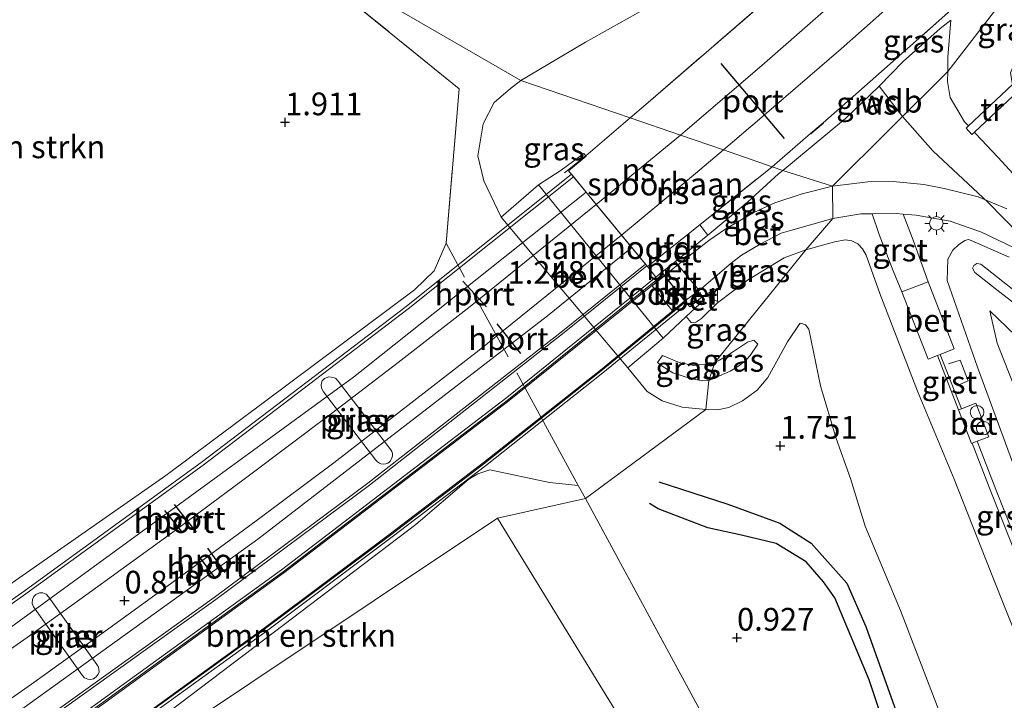
# Model space of a CAD drawing. Units: metres. Extents: x 199995 to 210008, y 499999 to 506253.
# Drawn here: x 201284 to 201392, y 500674 to 500749 of the extents above; entities that cross this region are included whole.
import ezdxf
from ezdxf.enums import TextEntityAlignment as Align

# ---------------------------------------------------------------- set-up
doc = ezdxf.new("R2010")
doc.units = ezdxf.units.M
doc.linetypes.add('IE-TERREINAFSCHEIDING', pattern=[10, 8, -2])
doc.layers.get('0').update_dxf_attribs({"lineweight": 25})
for name, color, linetype, lineweight in [('B-ME-GR-BOMENSTRUIKEN-GV-B6', 93, 'Continuous', 18), ('B-ME-GW-GRONDWERKLIJN-L-B1', 10, 'Continuous', 25), ('B-ME-GW-HOOGTEPUNT-S-B1', 10, 'Continuous', 25), ('B-ME-GW-KRUINLIJN-L-B1', 93, 'Continuous', 18), ('B-ME-GW-TEENLIJN-L-B1', 93, 'Continuous', 18), ('B-ME-IE-GRASLAND-GV-B6', 93, 'Continuous', 18), ('B-ME-IE-HULPGEOMETRIE-L-B1', 53, 'Continuous', 18), ('B-ME-IE-INRICHTINGSELEMENT-GV-B7', 253, 'Continuous', 18), ('B-ME-IE-INRICHTINGSELEMENT-S-B1', 253, 'Continuous', 18), ('B-ME-IE-MEUBILAIR_WEGMEUBILAIR-LICHTMAST-S-B1', 8, 'Continuous', 18), ('B-ME-IE-TERREINAFSCHEIDING-DOORGANG-L-B1', 8, 'IE-TERREINAFSCHEIDING-KUNSTMATIG-OPEN', 18), ('B-ME-IE-TERREINAFSCHEIDING-RASTERHEKWERK-L-B1', 8, 'IE-TERREINAFSCHEIDING', 18), ('B-ME-KW-BRUG-GV-B7', 173, 'Continuous', 18), ('B-ME-KW-LANDHOOFD-GV-B6', 173, 'Continuous', 18), ('B-ME-KW-LEUNING-L-B2', 8, 'Continuous', 18), ('B-ME-KW-PIJLER-GV-B6', 173, 'Continuous', 18), ('B-ME-OB-BEKLEDING-GV-B6', 253, 'Continuous', 18), ('B-ME-OG-BEBOUWING-GV-B6', 173, 'Continuous', 18), ('B-ME-OG-BREUK-L-B1', 10, 'Continuous', 25), ('B-ME-SB-SPOOR-GV-B6', 253, 'Continuous', 18), ('B-ME-SB-SPOOR-GV-B7', 253, 'Continuous', 18), ('B-ME-SB-SPOOR-L-B1', 253, 'Continuous', 18), ('B-ME-SB-SPOOR-L-B2', 253, 'Continuous', 18), ('B-ME-VH-VERH_SOORT-BETON-OVERIG-GV-B6', 8, 'IE-TERREINAFSCHEIDING-NATUURLIJK-HOUTWAL', 18), ('B-ME-VH-VERH_SOORT-BITUMEN-GV-B6', 8, 'IE-TERREINAFSCHEIDING-NATUURLIJK-HOUTWAL', 18), ('B-ME-VH-VERH_SOORT-BITUMEN-GV-B7', 8, 'IE-TERREINAFSCHEIDING-NATUURLIJK-HOUTWAL', 18), ('B-ME-VH-VERH_SOORT-GV-B6', 8, 'Continuous', 18), ('B-ME-VW-MEUBILAIR_WEGMEUBILAIR-VERKEERSBORD-S-B1', 8, 'Continuous', 18), ('B-ME-VW-PORTAAL-L-B1', 10, 'Continuous', 25), ('B-ME-VW-PORTAAL-L-B2', 10, 'Continuous', 25)]:
    doc.layers.add(name, color=color, linetype=linetype, lineweight=lineweight)
doc.styles.add('NLCS-ISO', font='NLCS-ISO.TTF')
doc.linetypes.add('IE-TERREINAFSCHEIDING-KUNSTMATIG-OPEN', pattern='A,7,-1.5,[67,NLCS.SHX,S=0.75,R=0,X=0,Y=0],-1.5', length=10)
doc.linetypes.add('IE-TERREINAFSCHEIDING-NATUURLIJK-HOUTWAL', pattern='A,7,-1.5,[67,NLCS.SHX,S=0.75,R=45,X=0,Y=0],-1.5,7,-1.5,[70,NLCS.SHX,S=0.75,R=0,X=0,Y=0],-1.5', length=20)

# ---------------------------------------------------------------- blocks, each defined once
blk = doc.blocks.new('dtb')
blk.add_circle((0, 0), 0.75)
blk = doc.blocks.new('verkeersbord')
for p, q in [((0, 0.75), (-0.75, -0.625)), ((0.75, -0.625), (0, 0.75)), ((-0.75, -0.625), (0.75, -0.625))]:
    blk.add_line(p, q)
blk = doc.blocks.new('hoogtepunt')
for p, q in [((-0.5, 0), (0.5, 0)), ((0, 0.5), (0, -0.5))]:
    blk.add_line(p, q)
blk = doc.blocks.new('lantaarnpaal')
for p, q in [((0, 0.75), (0, 1.25)), ((-0.75, 0), (-1.25, 0)), ((-0.88, 0.88), (-0.53, 0.53)), ((0.53, 0.53), (0.88, 0.88)), ((0.75, 0), (1.25, 0)), ((-0.53, -0.53), (-0.88, -0.88)), ((0, -0.75), (0, -1.25)), ((0.53, -0.53), (0.88, -0.88))]:
    blk.add_line(p, q)
blk.add_circle((0, 0), 0.75)

msp = doc.modelspace()

# ---------------------------------------------------------------- linework, layer by layer
at = {"layer": 'B-ME-GR-BOMENSTRUIKEN-GV-B6'}
for points in [[(201312.97, 500757.5, 1.97), (201316.9, 500753.99, 1.93), (201332.33, 500741.45, 1.92), (201330.89, 500724.44, 1.49), (201329.57, 500721.4, 1.42), (201327.43, 500719.32, 1.42), (201300.02, 500698.88, 1.54), (201276.13, 500682.19, 1.5)], [(201284.59, 500660.66, 1.34), (201289.68, 500664.58, 1.74), (201300.32, 500672.81, 1.05), (201311.98, 500681.65, 1.12), (201327.57, 500693.46, 1.04), (201333.4, 500698.46, 0.92), (201334.39, 500699.07, 0.86), (201335.7, 500699.48, 0.86), (201342.29, 500698.08, 0.91), (201345.45, 500697.77, 0.91), (201346.24, 500696.32, 0.87), (201336.56, 500694.18, 1.22), (201295.8, 500666.95, 1.22), (201286.02, 500660.42, 1.34), (201284.59, 500660.66, 1.34)], [(201382.18, 500619.64, 1.1), (201356.49, 500661.63, 1.22), (201336.56, 500694.18, 1.22), (201346.24, 500696.32, 0.87), (201359.81, 500671.31, 0.91), (201379.54, 500626.14, 0.95), (201382.18, 500619.64, 1.1)], [(201295.8, 500666.95, 1.22), (201336.56, 500694.18, 1.22), (201356.49, 500661.63, 1.22)]]:
    msp.add_polyline3d(points, dxfattribs=at)
at = {"layer": 'B-ME-GW-GRONDWERKLIJN-L-B1'}
msp.add_polyline3d([(201354.33, 500698.16, 1.39), (201361.94, 500695.71, 1.63), (201367.67, 500693.61, 1.59), (201371.12, 500691.4, 1.59), (201375.03, 500687, 1.56), (201377.14, 500682.25, 1.61), (201381.04, 500671.33, 1.57), (201381.89, 500668.05, 1.57), (201381.84, 500666.61, 1.39), (201381.27, 500666.12, 1.41), (201380.83, 500665.81, 1.48), (201375.41, 500663.74, 1.12), (201369.44, 500662.02, 1.09)], dxfattribs=at)
at = {"layer": 'B-ME-GW-KRUINLIJN-L-B1'}
msp.add_line((201378.62, 500741.75, 5.87), (201381.19, 500738.42, 5.72), dxfattribs=at)
for points in [[(201386.15, 500743.37, 5.43), (201386.18, 500744.93, 5.44), (201386.51, 500749.03, 5.6)], [(201394.6, 500730.74, 5.39), (201391.66, 500733.94, 5.4), (201389.26, 500736.51, 5.41), (201389.09, 500736.69, 5.41), (201388.81, 500736.43, 5.45), (201388.17, 500737.11, 5.45), (201388.44, 500737.37, 5.43), (201388, 500737.83, 5.44), (201386.42, 500740.52, 5.44), (201386.12, 500742.27, 5.42), (201386.15, 500743.37, 5.43)], [(201381.19, 500738.42, 5.72), (201384.53, 500734.61, 5.81), (201390.61, 500728.93, 5.59), (201394.03, 500725.45, 5.35)], [(201372.43, 500737.73, 6.55), (201372.46, 500737.69, 6.55), (201371.08, 500736.5, 6.56), (201371.05, 500736.53, 6.56)], [(201396.38, 500674.48, 5.16), (201390.91, 500688.23, 4.95), (201386.85, 500698.45, 5.2), (201382.84, 500708.15, 5.01), (201378.67, 500718.91, 5.04), (201377.18, 500723.12, 5.44), (201376.77, 500723.84, 5.45), (201376.25, 500724.37, 5.45), (201375.59, 500724.72, 5.44), (201374.87, 500724.83, 5.49), (201373.73, 500724.61, 5.54), (201372.77, 500724.34, 5.56), (201370.51, 500723.73, 5.58)], [(201393.79, 500698.93, 5.17), (201389.44, 500710.8, 5.05), (201386.08, 500720.35, 5.23), (201386.16, 500722.68, 5.24), (201386.72, 500723.69, 5.24), (201387.35, 500724.28, 5.24), (201388.03, 500724.74, 5.24), (201388.44, 500724.86, 5.26), (201388.73, 500724.76, 5.31), (201392.94, 500722.92, 5.25)], [(201370.51, 500723.73, 5.58), (201368.15, 500722.83, 5.59), (201364.09, 500720.4, 5.77), (201360.79, 500717.87, 6), (201359.04, 500716.16, 6.1), (201358.47, 500715.78, 6.06), (201358.26, 500715.68, 6.06), (201357.88, 500715.72, 6.04), (201357.35, 500716.38, 6.15)], [(201393.62, 500714.28, 3.96), (201390.78, 500717, 4.04)], [(201359.85, 500709.32, 2.89), (201362.2, 500710.37, 2.92), (201363.21, 500710.99, 2.9), (201364.01, 500711.67, 2.9), (201364.39, 500712.1, 2.87), (201365.22, 500713.34, 2.72)], [(201359.85, 500709.32, 2.89), (201359.19, 500709.29, 2.9), (201357.82, 500709.56, 2.9), (201355.88, 500710.18, 2.94), (201354.69, 500710.92, 2.96), (201354.17, 500711.33, 3.01)]]:
    msp.add_polyline3d(points, dxfattribs=at)
at = {"layer": 'B-ME-GW-TEENLIJN-L-B1'}
for points in [[(201339.14, 500742.37, 1.98), (201346.26, 500746.61, 1.98), (201354.5, 500751.24, 2.31), (201354.92, 500751.82, 2.4), (201354.84, 500752.2, 2.4), (201354.65, 500752.69, 2.37), (201353.75, 500754.2, 2.32), (201345.23, 500766.69, 2.27), (201336.84, 500779.83, 2.23), (201332.78, 500786.68, 2.39)], [(201367.99, 500732.48, 5.99), (201370.77, 500734.76, 5.99), (201374.9, 500738.2, 5.92), (201378.62, 500741.75, 5.87), (201381.25, 500744.48, 5.81), (201385.31, 500748.09, 5.76), (201386.51, 500749.03, 5.6)], [(201359.52, 500706.12, 1.53), (201356.89, 500706.41, 1.5), (201354.68, 500707.1, 1.4), (201353.04, 500708.12, 1.31), (201350.93, 500710.73, 1.29), (201341.89, 500721.46, 1.27), (201336.97, 500727.31, 1.38), (201335.04, 500731.33, 1.51), (201334.4, 500734.09, 1.58), (201334.97, 500737.6, 1.74), (201336.19, 500739.97, 1.82), (201337.98, 500741.48, 1.94), (201339.14, 500742.37, 1.98)], [(201354.67, 500721.25, 6.29), (201356.15, 500722.44, 6.24), (201359.71, 500725.33, 6.12), (201364.08, 500728.99, 6.04), (201367.52, 500732.08, 5.99), (201367.99, 500732.48, 5.99)], [(201391.91, 500719.05, 3.83), (201389.15, 500721.23, 4.28), (201388.9, 500721.71, 4.25), (201389.04, 500721.99, 4.25), (201389.37, 500722.22, 4.24), (201389.8, 500722.16, 4.24), (201394.64, 500718.32, 3.66)], [(201394.47, 500717.07, 3.75), (201391.91, 500719.05, 3.83)], [(201400.04, 500683.71, 4.94), (201398.93, 500691.49, 4.65), (201396.04, 500702.24, 3.78), (201394.3, 500706.57, 3.8), (201391.59, 500713.44, 4.27), (201390.78, 500717, 4.04)], [(201359.52, 500706.12, 1.53), (201360.81, 500706.1, 1.55), (201362.03, 500706.35, 1.6), (201363.54, 500707.08, 1.58), (201365.18, 500708.25, 1.68), (201366.34, 500709.68, 1.72), (201368.5, 500713.58, 1.79), (201369.88, 500715.61, 2.17), (201369.97, 500715.66, 2.19), (201370.49, 500715.46, 2.19), (201370.86, 500714.98, 2.15), (201372.15, 500708.75, 1.96), (201373.87, 500702.94, 1.84), (201375.45, 500698.52, 1.78), (201377.07, 500693.27, 1.69), (201380.95, 500684.01, 1.77), (201385.89, 500671.2, 1.71), (201387.58, 500666.62, 1.69), (201392.34, 500655.06, 1.69), (201397.34, 500640.04, 1.57)], [(201360.49, 500711.3, 3.14), (201361.02, 500711.57, 3.14), (201361.94, 500712.11, 3.13), (201362.56, 500712.53, 3.13), (201364.1, 500713.56, 2.94), (201364.79, 500713.78, 2.86), (201365.22, 500713.34, 2.72)], [(201354.17, 500711.33, 3.01), (201354.72, 500712.09, 3.27), (201356.58, 500711.3, 3.18), (201358.19, 500710.99, 3.14), (201359.97, 500711.21, 3.17), (201360.49, 500711.3, 3.14)]]:
    msp.add_polyline3d(points, dxfattribs=at)
at = {"layer": 'B-ME-IE-GRASLAND-GV-B6'}
for points in [[(201312.97, 500757.5, 1.97), (201308.39, 500760.17, 1.8), (201299.41, 500764.68, 2.02), (201301.01, 500765.75, 1.77), (201308.51, 500770.57, 1.42), (201325.44, 500781.74, 1.85), (201327.63, 500783.18, 1.91), (201332.3, 500786.28, 2.31), (201332.78, 500786.68, 2.39), (201336.84, 500779.83, 2.23), (201345.23, 500766.69, 2.27), (201353.75, 500754.2, 2.32), (201354.65, 500752.69, 2.37), (201354.84, 500752.2, 2.4), (201354.92, 500751.82, 2.4), (201354.5, 500751.24, 2.31), (201346.26, 500746.61, 1.98), (201339.14, 500742.37, 1.98), (201312.97, 500757.5, 1.97)], [(201397.52, 500760.94, 6.23), (201397.98, 500758.66, 5.16), (201386.15, 500743.37, 5.43), (201386.18, 500744.93, 5.44), (201386.51, 500749.03, 5.6), (201385.31, 500748.09, 5.76), (201381.25, 500744.48, 5.81), (201378.62, 500741.75, 5.87), (201374.9, 500738.2, 5.92), (201370.77, 500734.76, 5.99), (201367.99, 500732.48, 5.99), (201366.82, 500732.88, 6.62), (201371.05, 500736.53, 6.56), (201371.08, 500736.5, 6.56), (201372.46, 500737.69, 6.55), (201372.43, 500737.73, 6.55), (201376.04, 500740.86, 6.68), (201385.84, 500749.55, 6.35), (201389.99, 500753.36, 6.23), (201394.99, 500757.94, 6.08), (201394.67, 500758.27, 6.1), (201397.52, 500760.94, 6.23)], [(201386.15, 500743.37, 5.43), (201397.98, 500758.66, 5.16), (201399.03, 500749.54, 1.77), (201399.48, 500749.59, 1.66), (201399.45, 500749.18, 1.62), (201398.17, 500748.08, 1.65), (201393.5, 500744.08, 1.76), (201393.27, 500743.66, 1.76), (201393.07, 500743.22, 1.72), (201393.3, 500741.94, 1.65), (201388.44, 500737.37, 5.43), (201388, 500737.83, 5.44), (201386.42, 500740.52, 5.44), (201386.12, 500742.27, 5.42), (201386.15, 500743.37, 5.43)], [(201312.97, 500757.5, 1.97), (201339.14, 500742.37, 1.98), (201337.98, 500741.48, 1.94), (201336.19, 500739.97, 1.82), (201334.97, 500737.6, 1.74), (201334.4, 500734.09, 1.58), (201335.04, 500731.33, 1.51), (201336.97, 500727.31, 1.38), (201341.89, 500721.46, 1.27), (201350.93, 500710.73, 1.29), (201353.04, 500708.12, 1.31), (201354.68, 500707.1, 1.4), (201356.89, 500706.41, 1.5), (201359.52, 500706.12, 1.53), (201346.24, 500696.32, 0.87), (201345.45, 500697.77, 0.91), (201342.29, 500698.08, 0.91), (201335.7, 500699.48, 0.86), (201334.39, 500699.07, 0.86), (201333.4, 500698.46, 0.92), (201327.57, 500693.46, 1.04), (201311.98, 500681.65, 1.12), (201300.32, 500672.81, 1.05)], [(201276.13, 500682.19, 1.5), (201300.02, 500698.88, 1.54), (201327.43, 500719.32, 1.42), (201329.57, 500721.4, 1.42), (201330.89, 500724.44, 1.49), (201332.33, 500741.45, 1.92), (201316.9, 500753.99, 1.93)], [(201367.84, 500752.66, 6.41), (201352.91, 500739.73, 6.76), (201351.16, 500738.25, 6.9), (201339.14, 500742.37, 1.98), (201346.26, 500746.61, 1.98), (201354.5, 500751.24, 2.31)], [(201367.99, 500732.48, 5.99), (201370.77, 500734.76, 5.99), (201374.9, 500738.2, 5.92), (201378.62, 500741.75, 5.87), (201381.25, 500744.48, 5.81), (201385.31, 500748.09, 5.76), (201386.51, 500749.03, 5.6), (201386.18, 500744.93, 5.44), (201386.15, 500743.37, 5.43), (201373.46, 500730.72, 5.88), (201367.99, 500732.48, 5.99)], [(201392.67, 500728.25, 5.48), (201389.52, 500729.56, 5.53), (201385.78, 500730.48, 5.57), (201383.52, 500730.91, 5.69), (201380.15, 500731.25, 5.75), (201377.35, 500731.21, 5.83), (201373.46, 500730.72, 5.88), (201386.15, 500743.37, 5.43)], [(201386.15, 500743.37, 5.43), (201386.12, 500742.27, 5.42), (201386.42, 500740.52, 5.44), (201388, 500737.83, 5.44), (201388.44, 500737.37, 5.43), (201388.17, 500737.11, 5.45), (201388.81, 500736.43, 5.45), (201389.09, 500736.69, 5.41), (201389.26, 500736.51, 5.41), (201391.66, 500733.94, 5.4), (201394.6, 500730.74, 5.39)], [(201341.09, 500730.89, 4.41), (201336.97, 500727.31, 1.38), (201335.04, 500731.33, 1.51), (201334.4, 500734.09, 1.58), (201334.97, 500737.6, 1.74), (201336.19, 500739.97, 1.82), (201337.98, 500741.48, 1.94), (201339.14, 500742.37, 1.98), (201351.16, 500738.25, 6.9), (201346.27, 500734.09, 7.29), (201346.07, 500734.34, 7.16), (201343.58, 500732.51, 6.45), (201341.09, 500730.89, 4.41)], [(201394.6, 500730.74, 5.39), (201391.66, 500733.94, 5.4), (201389.26, 500736.51, 5.41), (201389.09, 500736.69, 5.41), (201393.94, 500741.25, 1.65)], [(201358.86, 500726.48, 6.71), (201366.82, 500732.88, 6.62), (201367.99, 500732.48, 5.99), (201367.52, 500732.08, 5.99), (201364.08, 500728.99, 6.04), (201359.71, 500725.33, 6.12), (201358.86, 500726.48, 6.71)], [(201356.15, 500722.44, 6.24), (201359.71, 500725.33, 6.12), (201364.08, 500728.99, 6.04), (201367.52, 500732.08, 5.99), (201367.99, 500732.48, 5.99), (201373.46, 500730.72, 5.88), (201370.11, 500729.88, 5.92), (201367.12, 500728.89, 5.95), (201364.78, 500727.83, 6), (201361.71, 500726.02, 6.03), (201359.82, 500724.74, 6.08), (201356.44, 500722.07, 6.24), (201356.15, 500722.44, 6.24)], [(201396.38, 500674.48, 5.16), (201390.91, 500688.23, 4.95), (201386.85, 500698.45, 5.2), (201382.84, 500708.15, 5.01), (201378.67, 500718.91, 5.04), (201377.18, 500723.12, 5.44), (201376.77, 500723.84, 5.45), (201376.25, 500724.37, 5.45), (201375.59, 500724.72, 5.44), (201374.87, 500724.83, 5.49), (201373.73, 500724.61, 5.54), (201372.77, 500724.34, 5.56), (201370.51, 500723.73, 5.58), (201373.49, 500727.17, 5.86), (201376.59, 500727.68, 5.8), (201377.82, 500727.69, 5.76), (201378.62, 500725.4, 5.56), (201380.16, 500721.42, 5.1), (201381.11, 500719.08, 5.08), (201384, 500711.69, 4.96), (201385.02, 500712.09, 4.97), (201387.34, 500706.09, 4.99), (201388.76, 500702.4, 4.97), (201388.83, 500702.42, 4.97), (201390.89, 500697.11, 4.97), (201395.3, 500686.03, 4.99)], [(201383.99, 500720.2, 5.11), (201382.33, 500724.8, 5.35), (201381.24, 500727.66, 5.65), (201382.66, 500727.54, 5.63), (201386.42, 500726.87, 5.54), (201389.86, 500725.66, 5.33), (201393.48, 500723.93, 5.27)], [(201373.49, 500727.17, 5.86), (201370.51, 500723.73, 5.58), (201368.15, 500722.83, 5.59), (201364.09, 500720.4, 5.77), (201360.79, 500717.87, 6), (201359.04, 500716.16, 6.1), (201358.47, 500715.78, 6.06), (201358.26, 500715.68, 6.06), (201357.88, 500715.72, 6.04), (201357.35, 500716.38, 6.15), (201359.36, 500718.26, 6.13), (201359.11, 500718.56, 6.25), (201358.62, 500719.12, 6.19), (201358.77, 500719.23, 6.18), (201362.3, 500722.24, 6.03), (201363.44, 500723.14, 5.97), (201365.5, 500724.35, 5.94), (201367.8, 500725.56, 5.92), (201369.1, 500725.93, 5.92), (201373.49, 500727.17, 5.86)], [(201370.51, 500723.73, 5.58), (201372.77, 500724.34, 5.56), (201373.73, 500724.61, 5.54), (201374.87, 500724.83, 5.49), (201375.59, 500724.72, 5.44), (201376.25, 500724.37, 5.45), (201376.77, 500723.84, 5.45), (201377.18, 500723.12, 5.44), (201378.67, 500718.91, 5.04), (201382.84, 500708.15, 5.01), (201386.85, 500698.45, 5.2), (201390.91, 500688.23, 4.95), (201396.38, 500674.48, 5.16)], [(201393.79, 500698.93, 5.17), (201389.44, 500710.8, 5.05), (201386.08, 500720.35, 5.23), (201386.16, 500722.68, 5.24), (201386.72, 500723.69, 5.24), (201387.35, 500724.28, 5.24), (201388.03, 500724.74, 5.24), (201388.44, 500724.86, 5.26), (201388.73, 500724.76, 5.31), (201392.94, 500722.92, 5.25)], [(201392.94, 500722.92, 5.25), (201388.73, 500724.76, 5.31), (201388.44, 500724.86, 5.26), (201388.03, 500724.74, 5.24), (201387.35, 500724.28, 5.24), (201386.72, 500723.69, 5.24), (201386.16, 500722.68, 5.24), (201386.08, 500720.35, 5.23), (201389.44, 500710.8, 5.05), (201393.79, 500698.93, 5.17)], [(201350.93, 500710.73, 1.29), (201354.8, 500713.99, 4.28), (201357.35, 500716.38, 6.15), (201357.88, 500715.72, 6.04), (201358.26, 500715.68, 6.06), (201358.47, 500715.78, 6.06), (201359.04, 500716.16, 6.1), (201360.79, 500717.87, 6), (201364.09, 500720.4, 5.77), (201368.15, 500722.83, 5.59), (201370.51, 500723.73, 5.58), (201360.49, 500711.3, 3.14), (201359.97, 500711.21, 3.17), (201358.19, 500710.99, 3.14), (201356.58, 500711.3, 3.18), (201354.72, 500712.09, 3.27), (201354.17, 500711.33, 3.01), (201354.69, 500710.92, 2.96), (201355.88, 500710.18, 2.94), (201357.82, 500709.56, 2.9), (201359.19, 500709.29, 2.9), (201359.85, 500709.32, 2.89), (201359.52, 500706.12, 1.53), (201356.89, 500706.41, 1.5), (201354.68, 500707.1, 1.4), (201353.04, 500708.12, 1.31), (201350.93, 500710.73, 1.29)], [(201385.89, 500671.2, 1.71), (201380.95, 500684.01, 1.77), (201377.07, 500693.27, 1.69), (201375.45, 500698.52, 1.78), (201373.87, 500702.94, 1.84), (201372.15, 500708.75, 1.96), (201370.86, 500714.98, 2.15), (201370.49, 500715.46, 2.19), (201369.97, 500715.66, 2.19), (201369.88, 500715.61, 2.17), (201368.5, 500713.58, 1.79), (201366.34, 500709.68, 1.72), (201365.18, 500708.25, 1.68), (201363.54, 500707.08, 1.58), (201362.03, 500706.35, 1.6), (201360.81, 500706.1, 1.55), (201359.52, 500706.12, 1.53), (201359.85, 500709.32, 2.89), (201362.2, 500710.37, 2.92), (201363.21, 500710.99, 2.9), (201364.01, 500711.67, 2.9), (201364.39, 500712.1, 2.87), (201365.22, 500713.34, 2.72), (201364.79, 500713.78, 2.86), (201364.1, 500713.56, 2.94), (201362.56, 500712.53, 3.13), (201361.94, 500712.11, 3.13), (201361.02, 500711.57, 3.14), (201360.49, 500711.3, 3.14), (201370.51, 500723.73, 5.58)], [(201394.64, 500718.32, 3.66), (201389.8, 500722.16, 4.24), (201389.37, 500722.22, 4.24), (201389.04, 500721.99, 4.25), (201388.9, 500721.71, 4.25), (201389.15, 500721.23, 4.28), (201391.91, 500719.05, 3.83)], [(201391.91, 500719.05, 3.83), (201389.15, 500721.23, 4.28), (201388.9, 500721.71, 4.25), (201389.04, 500721.99, 4.25), (201389.37, 500722.22, 4.24), (201389.8, 500722.16, 4.24), (201394.64, 500718.32, 3.66)], [(201395.87, 500686.25, 4.99), (201391.46, 500697.33, 4.97), (201389.4, 500702.64, 4.97), (201390.67, 500703.13, 4.97), (201389.25, 500706.82, 4.99), (201387.69, 500706.22, 4.99), (201385.31, 500712.2, 4.95), (201386.88, 500712.81, 4.99), (201383.99, 500720.2, 5.11)], [(201391.91, 500719.05, 3.83), (201394.47, 500717.07, 3.75)], [(201394.47, 500717.07, 3.75), (201391.91, 500719.05, 3.83)], [(201393.62, 500714.28, 3.96), (201390.78, 500717, 4.04), (201391.59, 500713.44, 4.27), (201394.3, 500706.57, 3.8)], [(201394.3, 500706.57, 3.8), (201391.59, 500713.44, 4.27), (201390.78, 500717, 4.04), (201393.62, 500714.28, 3.96)], [(201359.81, 500671.31, 0.91), (201346.24, 500696.32, 0.87), (201359.52, 500706.12, 1.53), (201360.81, 500706.1, 1.55), (201362.03, 500706.35, 1.6), (201363.54, 500707.08, 1.58), (201365.18, 500708.25, 1.68), (201366.34, 500709.68, 1.72), (201368.5, 500713.58, 1.79), (201369.88, 500715.61, 2.17), (201369.97, 500715.66, 2.19), (201370.49, 500715.46, 2.19), (201370.86, 500714.98, 2.15), (201372.15, 500708.75, 1.96), (201373.87, 500702.94, 1.84), (201375.45, 500698.52, 1.78), (201377.07, 500693.27, 1.69), (201380.95, 500684.01, 1.77), (201385.89, 500671.2, 1.71)], [(201360.49, 500711.3, 3.14), (201361.02, 500711.57, 3.14), (201361.94, 500712.11, 3.13), (201362.56, 500712.53, 3.13), (201364.1, 500713.56, 2.94), (201364.79, 500713.78, 2.86), (201365.22, 500713.34, 2.72), (201364.39, 500712.1, 2.87), (201364.01, 500711.67, 2.9), (201363.21, 500710.99, 2.9), (201362.2, 500710.37, 2.92), (201359.85, 500709.32, 2.89), (201360.49, 500711.3, 3.14)], [(201354.17, 500711.33, 3.01), (201354.72, 500712.09, 3.27), (201356.58, 500711.3, 3.18), (201358.19, 500710.99, 3.14), (201359.97, 500711.21, 3.17), (201360.49, 500711.3, 3.14), (201359.85, 500709.32, 2.89), (201359.19, 500709.29, 2.9), (201357.82, 500709.56, 2.9), (201355.88, 500710.18, 2.94), (201354.69, 500710.92, 2.96), (201354.17, 500711.33, 3.01)], [(201324.77, 500700.49, 1.05), (201324.86, 500700.62, 1.05), (201324.99, 500700.98, 1.07), (201324.98, 500701.3, 1.07), (201324.92, 500701.5, 1.07), (201324.8, 500701.71, 1.07), (201319, 500709.27, 1.07), (201318.74, 500709.54, 1.07), (201318.5, 500709.67, 1.08), (201317.97, 500709.74, 1.3), (201317.5, 500709.57, 1.68), (201317.24, 500709.28, 1.3), (201317.12, 500708.88, 1.04), (201317.17, 500708.48, 1.04), (201317.4, 500708.1, 1.04), (201323.17, 500700.56, 1.03), (201323.35, 500700.36, 1.03), (201323.54, 500700.23, 1.03), (201323.71, 500700.16, 1.03), (201324, 500700.12, 1.03), (201324.25, 500700.15, 1.04), (201324.48, 500700.24, 1.04), (201324.63, 500700.34, 1.05), (201324.77, 500700.49, 1.05)], [(201290.81, 500676.88, 1.33), (201291.06, 500676.6, 1.33), (201291.41, 500676.42, 1.34), (201291.76, 500676.4, 1.33), (201292.04, 500676.48, 1.29), (201292.36, 500676.68, 1.23), (201292.57, 500676.98, 1.15), (201292.66, 500677.26, 1.09), (201292.61, 500677.74, 1.07), (201292.43, 500678.06, 1.07), (201287.13, 500685.47, 1.23), (201286.84, 500685.78, 1.24), (201286.48, 500685.93, 1.26), (201286.12, 500685.94, 1.23), (201285.7, 500685.77, 1.22), (201285.47, 500685.54, 1.22), (201285.32, 500685.22, 1.19), (201285.3, 500684.77, 1.17), (201285.45, 500684.41, 1.15), (201290.81, 500676.88, 1.33)]]:
    msp.add_polyline3d(points, dxfattribs=at)
at = {"layer": 'B-ME-IE-HULPGEOMETRIE-L-B1'}
for points in [[(201373.46, 500730.72, 5.88), (201367.99, 500732.48, 5.99), (201366.82, 500732.88, 6.62), (201361.44, 500734.73, 7.28), (201356.7, 500736.35, 7.33), (201351.16, 500738.25, 6.9), (201339.14, 500742.37, 1.98), (201312.97, 500757.5, 1.97), (201289.76, 500767.53, 1.87), (201283.7, 500772.9, 1.34), (201269.68, 500793.82, 1.29), (201266.16, 500799.09, 1.14)], [(201451.59, 500794.22, 1.67), (201448.72, 500792.33, 1.62), (201444.78, 500789.7, 1.45), (201438.58, 500785.6, 1.57), (201436.15, 500783.98, 1.53), (201431.63, 500780.98, 1.63), (201430.47, 500780.21, 1.92), (201427.68, 500778.36, 2.31), (201427.04, 500777.94, 1.64), (201423.29, 500775.45, 2.51), (201407.06, 500764.68, 4.53), (201406.95, 500764.61, 4.58), (201406.57, 500764.36, 1.55), (201402.31, 500761.54, 1.25), (201398.95, 500759.31, 1.48), (201398.4, 500758.94, 1.39), (201397.98, 500758.66, 5.16), (201386.15, 500743.37, 5.43), (201373.46, 500730.72, 5.88)], [(201373.46, 500730.72, 5.88), (201373.49, 500727.17, 5.86), (201370.51, 500723.73, 5.58), (201360.49, 500711.3, 3.14), (201359.85, 500709.32, 2.89), (201359.52, 500706.12, 1.53), (201346.24, 500696.32, 0.87), (201336.56, 500694.18, 1.22)], [(201181.21, 500593.93, 1.62), (201184.49, 500595.29, 1.59), (201226.1, 500621.21, 2.04), (201268.26, 500647.48, 1.92), (201280.73, 500657.06, 1.37), (201286.02, 500660.42, 1.34), (201295.8, 500666.95, 1.22), (201336.56, 500694.18, 1.22)], [(201517.8, 500425.81, 2.32), (201506.91, 500441.93, 2.45), (201486.54, 500472.1, 2.21), (201459.11, 500512.71, 2.53), (201431.69, 500553.32, 3.15), (201419.54, 500571.31, 2.41), (201405.37, 500595.89, 1.46), (201397.19, 500601.48, 1.14), (201395.46, 500605.27, 1.18), (201386.41, 500612.73, 1.17), (201382.18, 500619.64, 1.1), (201356.49, 500661.63, 1.22), (201336.56, 500694.18, 1.22)]]:
    msp.add_polyline3d(points, dxfattribs=at)
at = {"layer": 'B-ME-IE-INRICHTINGSELEMENT-GV-B7'}
msp.add_polyline3d([(201357.18, 500718.08, 6.45), (201355.84, 500716.99, 6.45), (201353.61, 500719.75, 6.41), (201354.96, 500720.85, 6.41), (201357.18, 500718.08, 6.45)], dxfattribs=at)
at = {"layer": 'B-ME-IE-TERREINAFSCHEIDING-DOORGANG-L-B1'}
msp.add_line((201372.43, 500737.73, 6.55), (201371.05, 500736.53, 6.56), dxfattribs=at)
at = {"layer": 'B-ME-IE-TERREINAFSCHEIDING-RASTERHEKWERK-L-B1'}
for p, q in [((201346.27, 500734.09, 7.29), (201351.16, 500738.25, 6.9)), ((201366.82, 500732.88, 6.62), (201371.05, 500736.53, 6.56)), ((201343.93, 500732.21, 7.31), (201346.27, 500734.09, 7.29))]:
    msp.add_line(p, q, dxfattribs=at)
for points in [[(201351.16, 500738.25, 6.9), (201352.91, 500739.73, 6.76), (201367.84, 500752.66, 6.41), (201365.34, 500755.57, 6.19), (201369.33, 500759.12, 6.34)], [(201372.43, 500737.73, 6.55), (201376.04, 500740.86, 6.68), (201385.84, 500749.55, 6.35), (201389.99, 500753.36, 6.23), (201394.99, 500757.94, 6.08)], [(201346.24, 500696.32, 0.87), (201345.45, 500697.77, 0.91), (201342.52, 500703.17, 1.03), (201330.89, 500724.44, 1.49), (201332.33, 500741.45, 1.92), (201316.9, 500753.99, 1.93), (201312.97, 500757.5, 1.97)], [(201353.07, 500721.88, 7.46), (201358.86, 500726.48, 6.71), (201366.82, 500732.88, 6.62)], [(201387.22, 500708.77, 5.02), (201388.39, 500709.29, 5.05), (201387.54, 500711.57, 5.05), (201386.25, 500711.18, 5.01)], [(201346.24, 500696.32, 0.87), (201359.81, 500671.31, 0.91), (201379.54, 500626.14, 0.95), (201382.18, 500619.64, 1.1)]]:
    msp.add_polyline3d(points, dxfattribs=at)
at = {"layer": 'B-ME-KW-BRUG-GV-B7'}
for points in [[(201179.77, 500618.51, 10.95), (201191.39, 500625.38, 10.67), (201208.34, 500635.64, 10.36), (201224.41, 500645.73, 10.04), (201240.51, 500656.11, 9.74), (201254.85, 500665.66, 9.46), (201268.22, 500674.77, 9.22), (201284.14, 500685.94, 8.96), (201303.91, 500700.29, 8.51), (201326.49, 500717.49, 8.04), (201344.71, 500732.04, 7.68), (201347.44, 500728.73, 7.72), (201350.23, 500725.33, 7.72), (201353.02, 500721.95, 7.7), (201343.91, 500714.61, 8.07), (201322.45, 500697.82, 8.54), (201305.51, 500685.22, 8.74), (201284.35, 500670.04, 9.19), (201255.13, 500650.1, 9.81), (201244.86, 500643.37, 9.85), (201222.33, 500629.01, 10.28), (201196.32, 500613.16, 10.8), (201171.24, 500598.59, 11.33)], [(201169.78, 500595.72, 9.73), (201195.56, 500610.69, 9.22), (201217.73, 500624.18, 8.77), (201243.49, 500640.48, 8.4), (201268.4, 500656.98, 7.75), (201290.41, 500672.29, 7.42), (201312.76, 500688.49, 6.94), (201337.57, 500707.47, 6.6), (201354.01, 500720.73, 6.3), (201354.67, 500721.25, 6.29)], [(201354.67, 500721.25, 6.29), (201354.76, 500721.14, 6.29), (201354.97, 500720.88, 6.29), (201357.21, 500718.09, 6.3), (201357.47, 500717.78, 6.42), (201348.16, 500710.16, 6.35), (201335.22, 500699.94, 6.61), (201324.97, 500692.12, 6.74), (201311.1, 500681.73, 7.04), (201298.92, 500672.91, 7.15), (201287.45, 500664.75, 7.34), (201273.86, 500655.37, 7.62), (201262.14, 500647.43, 7.91), (201250.88, 500639.97, 8.08), (201243.74, 500635.34, 8.17), (201226.09, 500624.08, 8.53), (201208.89, 500613.49, 8.77), (201193.91, 500604.58, 9.09), (201180.48, 500596.76, 9.28)], [(201357.18, 500718.08, 6.45), (201354.96, 500720.85, 6.41), (201353.61, 500719.75, 6.41), (201355.84, 500716.99, 6.45), (201357.18, 500718.08, 6.45)]]:
    msp.add_polyline3d(points, dxfattribs=at)
at = {"layer": 'B-ME-KW-LANDHOOFD-GV-B6'}
msp.add_polyline3d([(201354.97, 500720.88, 6.29), (201357.21, 500718.09, 6.3), (201357.74, 500717.43, 6.38), (201359.11, 500718.56, 6.25), (201359.36, 500718.26, 6.13), (201357.35, 500716.38, 6.15), (201354.8, 500713.99, 4.28), (201341.09, 500730.89, 4.41), (201343.58, 500732.51, 6.45), (201346.07, 500734.34, 7.16), (201346.27, 500734.09, 7.29), (201346.33, 500734.03, 7.32), (201344.38, 500732.44, 7.34), (201353.07, 500721.88, 7.46), (201354.01, 500720.73, 6.3), (201354.67, 500721.25, 6.29), (201354.76, 500721.14, 6.29), (201354.97, 500720.88, 6.29)], dxfattribs=at)
at = {"layer": 'B-ME-KW-LEUNING-L-B2'}
for points in [[(201179.95, 500618.2, 10.95), (201191.57, 500625.08, 10.67), (201208.53, 500635.33, 10.36), (201224.6, 500645.43, 10.04), (201240.71, 500655.81, 9.74), (201255.05, 500665.37, 9.46), (201268.42, 500674.47, 9.22), (201284.35, 500685.65, 8.96), (201304.12, 500700, 8.51), (201326.71, 500717.21, 8.04), (201344.93, 500731.77, 7.68)], [(201352.85, 500722.16, 7.7), (201343.75, 500714.82, 8.07), (201322.29, 500698.04, 8.54), (201305.36, 500685.43, 8.74), (201284.19, 500670.26, 9.19), (201254.98, 500650.32, 9.81), (201244.72, 500643.59, 9.85), (201222.19, 500629.24, 10.28), (201196.19, 500613.39, 10.8), (201171.11, 500598.82, 11.33), (201144.6, 500584.17, 11.77), (201109.34, 500565.87, 12.45), (201080.86, 500552.03, 12.89), (201058.27, 500541.64, 13.16), (201034.56, 500531.09, 13.53), (201011.97, 500521.44, 13.92), (200989.3, 500512.03, 14.31), (200968.81, 500504.02, 14.64), (200948.74, 500495.84, 14.86), (200924.98, 500486.16, 15.12), (200884.62, 500470.32, 15.44), (200853.08, 500458.09, 15.59), (200849.25, 500456.59, 15.6)], [(201354.86, 500721.02, 6.29), (201354.2, 500720.5, 6.29), (201337.76, 500707.24, 6.61), (201312.94, 500688.26, 7.07), (201290.58, 500672.05, 7.55), (201268.56, 500656.74, 7.88), (201243.65, 500640.23, 8.43), (201217.89, 500623.93, 8.92), (201195.71, 500610.44, 9.22), (201169.93, 500595.46, 9.78)], [(201180.34, 500597.02, 9.81), (201193.76, 500604.84, 9.51), (201208.74, 500613.74, 9.29), (201225.93, 500624.33, 8.93), (201243.58, 500635.59, 8.56), (201250.72, 500640.22, 8.42), (201261.97, 500647.68, 8.17), (201273.69, 500655.61, 7.98), (201287.28, 500664.99, 7.64), (201298.75, 500673.15, 7.47), (201310.93, 500681.97, 7.22), (201324.8, 500692.35, 6.97), (201335.04, 500700.17, 6.75), (201347.98, 500710.39, 6.51), (201357.28, 500718.01, 6.45)]]:
    msp.add_polyline3d(points, dxfattribs=at)
at = {"layer": 'B-ME-KW-PIJLER-GV-B6'}
for points in [[(201324.77, 500700.49, 1.05), (201324.63, 500700.34, 1.05), (201324.48, 500700.24, 1.04), (201324.25, 500700.15, 1.04), (201324, 500700.12, 1.03), (201323.71, 500700.16, 1.03), (201323.54, 500700.23, 1.03), (201323.35, 500700.36, 1.03), (201323.17, 500700.56, 1.03), (201317.4, 500708.1, 1.04), (201317.17, 500708.48, 1.04), (201317.12, 500708.88, 1.04), (201317.24, 500709.28, 1.3), (201317.5, 500709.57, 1.68), (201317.97, 500709.74, 1.3), (201318.5, 500709.67, 1.08), (201318.74, 500709.54, 1.07), (201319, 500709.27, 1.07), (201324.8, 500701.71, 1.07), (201324.92, 500701.5, 1.07), (201324.98, 500701.3, 1.07), (201324.99, 500700.98, 1.07), (201324.86, 500700.62, 1.05), (201324.77, 500700.49, 1.05)], [(201290.81, 500676.88, 1.33), (201285.45, 500684.41, 1.15), (201285.3, 500684.77, 1.17), (201285.32, 500685.22, 1.19), (201285.47, 500685.54, 1.22), (201285.7, 500685.77, 1.22), (201286.12, 500685.94, 1.23), (201286.48, 500685.93, 1.26), (201286.84, 500685.78, 1.24), (201287.13, 500685.47, 1.23), (201292.43, 500678.06, 1.07), (201292.61, 500677.74, 1.07), (201292.66, 500677.26, 1.09), (201292.57, 500676.98, 1.15), (201292.36, 500676.68, 1.23), (201292.04, 500676.48, 1.29), (201291.76, 500676.4, 1.33), (201291.41, 500676.42, 1.34), (201291.06, 500676.6, 1.33), (201290.81, 500676.88, 1.33)]]:
    msp.add_polyline3d(points, dxfattribs=at)
at = {"layer": 'B-ME-OB-BEKLEDING-GV-B6'}
msp.add_polyline3d([(201350.93, 500710.73, 1.29), (201341.89, 500721.46, 1.27), (201336.97, 500727.31, 1.38), (201341.09, 500730.89, 4.41), (201354.8, 500713.99, 4.28), (201350.93, 500710.73, 1.29)], dxfattribs=at)
at = {"layer": 'B-ME-OG-BEBOUWING-GV-B6'}
msp.add_polyline3d([(201393.3, 500741.94, 1.65), (201393.94, 500741.25, 1.65), (201389.09, 500736.69, 5.41), (201388.81, 500736.43, 5.45), (201388.17, 500737.11, 5.45), (201388.44, 500737.37, 5.43), (201393.3, 500741.94, 1.65)], dxfattribs=at)
at = {"layer": 'B-ME-OG-BREUK-L-B1'}
msp.add_polyline3d([(201368.73, 500663.99, 0.88), (201379.24, 500667.96, 0.98), (201379.81, 500668.46, 1.03), (201379.97, 500668.71, 1.03), (201380, 500668.82, 1.03), (201377.5, 500676.37, 0.81), (201373.72, 500685.39, 0.98), (201372.48, 500687.14, 1.06), (201370.55, 500689.36, 0.97), (201367.25, 500691.37, 0.97), (201363.42, 500692.31, 1.03), (201359.71, 500693.11, 1.14), (201354.27, 500695.21, 1.05), (201353.29, 500695.79, 0.98)], dxfattribs=at)
at = {"layer": 'B-ME-SB-SPOOR-GV-B6'}
for points in [[(201394.99, 500757.94, 6.08), (201389.99, 500753.36, 6.23), (201385.84, 500749.55, 6.35), (201376.04, 500740.86, 6.68), (201372.43, 500737.73, 6.55), (201372.46, 500737.69, 6.55), (201371.08, 500736.5, 6.56), (201371.05, 500736.53, 6.56), (201366.82, 500732.88, 6.62), (201361.44, 500734.73, 7.28), (201356.7, 500736.35, 7.33), (201351.16, 500738.25, 6.9), (201352.91, 500739.73, 6.76), (201367.84, 500752.66, 6.41)], [(201358.86, 500726.48, 6.71), (201353.07, 500721.88, 7.46), (201344.38, 500732.44, 7.34), (201346.33, 500734.03, 7.32), (201346.27, 500734.09, 7.29), (201351.16, 500738.25, 6.9), (201356.7, 500736.35, 7.33), (201361.44, 500734.73, 7.28), (201366.82, 500732.88, 6.62), (201358.86, 500726.48, 6.71)]]:
    msp.add_polyline3d(points, dxfattribs=at)
at = {"layer": 'B-ME-SB-SPOOR-GV-B7'}
msp.add_polyline3d([(201146.42, 500596.77, 11.17), (201191.88, 500622.65, 10.44), (201237.76, 500651.25, 9.47), (201270.63, 500673.22, 8.79), (201320.71, 500709.7, 7.76), (201346.34, 500730.06, 7.37), (201347.44, 500728.73, 7.72), (201350.23, 500725.33, 7.72), (201351.36, 500723.97, 7.71), (201342.07, 500716.44, 7.57), (201310.14, 500691.87, 8.32), (201280.71, 500670.66, 8.89), (201248.36, 500648.69, 9.38), (201220.28, 500630.73, 9.85), (201190.59, 500612.78, 10.43), (201164.95, 500597.99, 10.81)], dxfattribs=at)
at = {"layer": 'B-ME-SB-SPOOR-L-B1'}
msp.add_line((201347.44, 500728.73, 7.72), (201356.7, 500736.35, 7.33), dxfattribs=at)
for points in [[(201356.7, 500736.35, 7.33), (201357.48, 500737.01, 7.3), (201365.69, 500744.01, 7.12), (201373.35, 500750.74, 6.98), (201380.51, 500757.05, 6.83), (201388.56, 500764.31, 6.65), (201396.46, 500771.6, 6.54)], [(201397.1, 500766.38, 6.58), (201389.68, 500759.55, 6.73), (201381.13, 500751.83, 6.89), (201374.4, 500745.87, 7.02), (201365.68, 500738.32, 7.22), (201361.44, 500734.73, 7.28)], [(201361.44, 500734.73, 7.28), (201358.38, 500732.14, 7.32), (201354.98, 500729.3, 7.49), (201350.23, 500725.33, 7.72)]]:
    msp.add_polyline3d(points, dxfattribs=at)
at = {"layer": 'B-ME-SB-SPOOR-L-B2'}
for points in [[(201174.2, 500610.26, 10.93), (201183.61, 500615.71, 10.76), (201192.65, 500621.05, 10.58), (201200.18, 500625.59, 10.46), (201208.85, 500630.88, 10.29), (201217.43, 500636.17, 10.13), (201226.06, 500641.62, 9.95), (201234.7, 500647.12, 9.81), (201243.21, 500652.69, 9.65), (201251.81, 500658.38, 9.45), (201259.71, 500663.68, 9.34), (201268.13, 500669.42, 9.26), (201277.15, 500675.74, 9.02), (201284.76, 500681.04, 8.87), (201292.54, 500686.64, 8.75), (201300.79, 500692.63, 8.6), (201308.94, 500698.68, 8.41), (201318.26, 500705.68, 8.29), (201325.61, 500711.32, 8.06), (201333.53, 500717.5, 7.93), (201347.44, 500728.73, 7.72)], [(201350.23, 500725.33, 7.72), (201334.52, 500712.68, 7.97), (201325.55, 500705.69, 8.16), (201318.51, 500700.28, 8.31), (201309.96, 500693.88, 8.44), (201301.74, 500687.81, 8.63), (201292.95, 500681.44, 8.77), (201285.21, 500675.89, 8.94), (201276.36, 500669.7, 9.14), (201268.46, 500664.27, 9.26), (201260.01, 500658.51, 9.41), (201251.52, 500652.82, 9.62), (201242.45, 500646.89, 9.78), (201234.45, 500641.7, 9.91), (201226.33, 500636.53, 10.03), (201217.69, 500631.09, 10.22), (201208.94, 500625.72, 10.36), (201199.77, 500620.16, 10.53), (201190.99, 500614.9, 10.73), (201182.71, 500610.06, 10.82)]]:
    msp.add_polyline3d(points, dxfattribs=at)
at = {"layer": 'B-ME-VH-VERH_SOORT-BETON-OVERIG-GV-B6'}
for points in [[(201373.49, 500727.17, 5.86), (201369.1, 500725.93, 5.92), (201367.8, 500725.56, 5.92), (201365.5, 500724.35, 5.94), (201363.44, 500723.14, 5.97), (201362.3, 500722.24, 6.03), (201358.77, 500719.23, 6.18), (201356.44, 500722.07, 6.24), (201359.82, 500724.74, 6.08), (201361.71, 500726.02, 6.03), (201364.78, 500727.83, 6), (201367.12, 500728.89, 5.95), (201370.11, 500729.88, 5.92), (201373.46, 500730.72, 5.88), (201373.49, 500727.17, 5.86)], [(201373.49, 500727.17, 5.86), (201373.46, 500730.72, 5.88), (201377.35, 500731.21, 5.83), (201380.15, 500731.25, 5.75), (201383.52, 500730.91, 5.69), (201385.78, 500730.48, 5.57), (201389.52, 500729.56, 5.53), (201392.67, 500728.25, 5.48)], [(201393.48, 500723.93, 5.27), (201389.86, 500725.66, 5.33), (201386.42, 500726.87, 5.54), (201382.66, 500727.54, 5.63), (201381.24, 500727.66, 5.65), (201380.47, 500727.73, 5.66), (201377.82, 500727.69, 5.76), (201376.59, 500727.68, 5.8), (201373.49, 500727.17, 5.86)], [(201356.15, 500722.44, 6.24), (201354.67, 500721.25, 6.29), (201354.01, 500720.73, 6.3), (201353.07, 500721.88, 7.46), (201358.86, 500726.48, 6.71), (201359.71, 500725.33, 6.12), (201356.15, 500722.44, 6.24)], [(201356.15, 500722.44, 6.24), (201356.44, 500722.07, 6.24), (201354.97, 500720.88, 6.29), (201354.76, 500721.14, 6.29), (201354.67, 500721.25, 6.29), (201356.15, 500722.44, 6.24)], [(201385.31, 500712.2, 4.95), (201385.02, 500712.09, 4.97), (201384, 500711.69, 4.96), (201381.11, 500719.08, 5.08), (201383.99, 500720.2, 5.11), (201386.88, 500712.81, 4.99), (201385.31, 500712.2, 4.95)], [(201358.62, 500719.12, 6.19), (201359.11, 500718.56, 6.25), (201357.74, 500717.43, 6.38), (201357.21, 500718.09, 6.3), (201358.62, 500719.12, 6.19)], [(201388.83, 500702.42, 4.97), (201388.76, 500702.4, 4.97), (201387.34, 500706.09, 4.99), (201387.69, 500706.22, 4.99), (201389.25, 500706.82, 4.99), (201390.67, 500703.13, 4.97), (201389.4, 500702.64, 4.97), (201388.83, 500702.42, 4.97)]]:
    msp.add_polyline3d(points, dxfattribs=at)
at = {"layer": 'B-ME-VH-VERH_SOORT-BITUMEN-GV-B6'}
msp.add_polyline3d([(201354.97, 500720.88, 6.29), (201356.44, 500722.07, 6.24), (201358.77, 500719.23, 6.18), (201358.62, 500719.12, 6.19), (201357.21, 500718.09, 6.3), (201354.97, 500720.88, 6.29)], dxfattribs=at)
at = {"layer": 'B-ME-VH-VERH_SOORT-BITUMEN-GV-B7'}
msp.add_polyline3d([(201170, 500595.33, 9.78), (201195.79, 500610.31, 9.22), (201217.97, 500623.8, 8.92), (201243.73, 500640.11, 8.43), (201268.65, 500656.62, 7.88), (201290.67, 500671.93, 7.55), (201313.03, 500688.14, 7.07), (201337.85, 500707.12, 6.61), (201354.97, 500720.88, 6.29), (201357.21, 500718.09, 6.3), (201347.91, 500710.47, 6.51), (201334.97, 500700.25, 6.75), (201324.73, 500692.43, 6.97), (201310.86, 500682.05, 7.22), (201298.69, 500673.24, 7.47), (201287.22, 500665.07, 7.64), (201273.63, 500655.7, 7.98), (201261.91, 500647.77, 8.17), (201250.67, 500640.31, 8.42), (201243.52, 500635.68, 8.56), (201225.87, 500624.42, 8.93), (201208.68, 500613.83, 9.29), (201193.71, 500604.93, 9.51), (201180.29, 500597.11, 9.81)], dxfattribs=at)
at = {"layer": 'B-ME-VH-VERH_SOORT-GV-B6'}
for points in [[(201377.82, 500727.69, 5.76), (201380.47, 500727.73, 5.66), (201381.24, 500727.66, 5.65), (201382.33, 500724.8, 5.35), (201383.99, 500720.2, 5.11), (201381.11, 500719.08, 5.08), (201380.16, 500721.42, 5.1), (201378.62, 500725.4, 5.56), (201377.82, 500727.69, 5.76)], [(201387.69, 500706.22, 4.99), (201387.34, 500706.09, 4.99), (201385.02, 500712.09, 4.97), (201385.31, 500712.2, 4.95), (201387.69, 500706.22, 4.99)], [(201388.83, 500702.42, 4.97), (201389.4, 500702.64, 4.97), (201391.46, 500697.33, 4.97), (201395.87, 500686.25, 4.99), (201395.3, 500686.03, 4.99), (201390.89, 500697.11, 4.97), (201388.83, 500702.42, 4.97)]]:
    msp.add_polyline3d(points, dxfattribs=at)
at = {"layer": 'B-ME-VW-PORTAAL-L-B1'}
msp.add_line((201368.16, 500736, 14.84), (201361.19, 500744.25, 14.76), dxfattribs=at)
at = {"layer": 'B-ME-VW-PORTAAL-L-B2'}
for p, q in [((201335.36, 500717.43, 13.98), (201332.74, 500720.29, 13.77)), ((201336.47, 500715.59, 15.3), (201339.08, 500712.29, 15.3)), ((201301.89, 500692.54, 15.87), (201299.92, 500695.03, 15.54)), ((201303.38, 500692.62, 14.74), (201300.97, 500695.68, 14.74)), ((201304.6, 500690.87, 16.06), (201306.53, 500688.19, 16)), ((201303.59, 500690.07, 15.75), (201305.5, 500687.47, 15.74))]:
    msp.add_line(p, q, dxfattribs=at)

# ---------------------------------------------------------------- block references
at = {"layer": 'B-ME-GW-HOOGTEPUNT-S-B1', "rotation": 90}
for p in [(201313.16, 500737.77, 1.91), (201313.16, 500737.77, 1.91), (201337.66, 500719.2, 1.25), (201337.66, 500719.2, 1.25), (201367.71, 500702.14, 1.75), (201367.71, 500702.14, 1.75), (201295.47, 500685.09, 0.82), (201295.47, 500685.09, 0.82), (201362.94, 500681, 0.93), (201362.94, 500681, 0.93)]:
    msp.add_blockref('hoogtepunt', p, dxfattribs=at)
at = {"layer": 'B-ME-IE-INRICHTINGSELEMENT-S-B1', "rotation": 90}
for p in [(201389.39, 500705.83, 5.56), (201390.07, 500704.09, 5.54)]:
    msp.add_blockref('dtb', p, dxfattribs=at)
at = {"layer": 'B-ME-IE-MEUBILAIR_WEGMEUBILAIR-LICHTMAST-S-B1', "rotation": 90}
msp.add_blockref('lantaarnpaal', (201384.9, 500726.64, 5.54), dxfattribs=at)
at = {"layer": 'B-ME-VW-MEUBILAIR_WEGMEUBILAIR-VERKEERSBORD-S-B1', "rotation": 90}
msp.add_blockref('verkeersbord', (201360.15, 500718.77, 6.15), dxfattribs=at)

# ---------------------------------------------------------------- texts
at = {"layer": 'B-ME-GR-BOMENSTRUIKEN-GV-B6', "ltscale": 0.2, "style": 'NLCS-ISO'}
for p in [(201282.85, 500735.07), (201314.88, 500681.25)]:
    msp.add_text('bmn en strkn', height=2.5, dxfattribs=at).set_placement(p, align=Align.MIDDLE_CENTER)
at = {"layer": 'B-ME-GW-HOOGTEPUNT-S-B1', "ltscale": 0.2, "style": 'NLCS-ISO'}
for s, p in [('1.911', (201313.16, 500737.77, 1.91)), ('1.911', (201313.16, 500737.77, 1.91)), ('1.248', (201337.66, 500719.2, 1.25)), ('1.248', (201337.66, 500719.2, 1.25)), ('1.751', (201367.71, 500702.14, 1.75)), ('1.751', (201367.71, 500702.14, 1.75)), ('0.819', (201295.47, 500685.09, 0.82)), ('0.819', (201295.47, 500685.09, 0.82)), ('0.927', (201362.94, 500681, 0.93)), ('0.927', (201362.94, 500681, 0.93))]:
    msp.add_text(s, height=2.5, dxfattribs=at).set_placement(p, align=Align.BOTTOM_LEFT)
at = {"layer": 'B-ME-GW-KRUINLIJN-L-B1', "ltscale": 0.2, "style": 'NLCS-ISO'}
msp.add_text('wdb', height=2.5, dxfattribs=at).set_placement((201379.9, 500740.09), align=Align.MIDDLE_CENTER)
at = {"layer": 'B-ME-IE-GRASLAND-GV-B6', "ltscale": 0.2, "style": 'NLCS-ISO'}
for p in [(201392.8, 500748.01), (201382.4, 500746.71), (201377.25, 500739.87), (201342.78, 500734.84), (201363.43, 500729.1), (201364.8, 500727.28), (201365.42, 500721.42), (201360.72, 500714.92), (201362.54, 500711.55), (201357.33, 500710.69), (201321.05, 500704.93), (201288.98, 500681.17)]:
    msp.add_text('gras', height=2.5, dxfattribs=at).set_placement(p, align=Align.MIDDLE_CENTER)
at = {"layer": 'B-ME-IE-INRICHTINGSELEMENT-GV-B7', "ltscale": 0.2, "style": 'NLCS-ISO'}
msp.add_text('rooster', height=2.5, dxfattribs=at).set_placement((201355.4, 500718.92), align=Align.MIDDLE_CENTER)
at = {"layer": 'B-ME-KW-BRUG-GV-B7', "ltscale": 0.2, "style": 'NLCS-ISO'}
msp.add_text('br', height=2.5, dxfattribs=at).set_placement((201355.4, 500718.92), align=Align.MIDDLE_CENTER)
at = {"layer": 'B-ME-KW-LANDHOOFD-GV-B6', "ltscale": 0.2, "style": 'NLCS-ISO'}
msp.add_text('landhoofd', height=2.5, dxfattribs=at).set_placement((201349.8, 500723.96), align=Align.MIDDLE_CENTER)
at = {"layer": 'B-ME-KW-PIJLER-GV-B6', "ltscale": 0.2, "style": 'NLCS-ISO'}
for p in [(201321.06, 500704.94), (201288.97, 500681.17)]:
    msp.add_text('pijler', height=2.5, dxfattribs=at).set_placement(p, align=Align.MIDDLE_CENTER)
at = {"layer": 'B-ME-OB-BEKLEDING-GV-B6', "ltscale": 0.2, "style": 'NLCS-ISO'}
msp.add_text('bekl', height=2.5, dxfattribs=at).set_placement((201345.9, 500720.8), align=Align.MIDDLE_CENTER)
at = {"layer": 'B-ME-OG-BEBOUWING-GV-B6', "ltscale": 0.2, "style": 'NLCS-ISO'}
msp.add_text('tr', height=2.5, dxfattribs=at).set_placement((201391.05, 500739.18), align=Align.MIDDLE_CENTER)
at = {"layer": 'B-ME-SB-SPOOR-GV-B6', "ltscale": 0.2, "style": 'NLCS-ISO'}
msp.add_text('spoorbaan', height=2.5, dxfattribs=at).set_placement((201355.04, 500730.97), align=Align.MIDDLE_CENTER)
at = {"layer": 'B-ME-SB-SPOOR-L-B1', "ltscale": 0.2, "style": 'NLCS-ISO'}
for p in [(201352.07, 500732.54), (201355.84, 500730.02)]:
    msp.add_text('ns', height=2.5, dxfattribs=at).set_placement(p, align=Align.MIDDLE_CENTER)
at = {"layer": 'B-ME-VH-VERH_SOORT-BETON-OVERIG-GV-B6', "ltscale": 0.2, "style": 'NLCS-ISO'}
for p in [(201365.17, 500725.49), (201356.4, 500723.6), (201355.56, 500721.66), (201358.16, 500718.29), (201383.99, 500715.95), (201389.01, 500704.61)]:
    msp.add_text('bet', height=2.5, dxfattribs=at).set_placement(p, align=Align.MIDDLE_CENTER)
at = {"layer": 'B-ME-VH-VERH_SOORT-BITUMEN-GV-B6', "ltscale": 0.2, "style": 'NLCS-ISO'}
msp.add_text('bit', height=2.5, dxfattribs=at).set_placement((201356.86, 500720.07), align=Align.MIDDLE_CENTER)
at = {"layer": 'B-ME-VH-VERH_SOORT-GV-B6', "ltscale": 0.2, "style": 'NLCS-ISO'}
for p in [(201380.92, 500723.7), (201386.34, 500709.14), (201392.34, 500694.33)]:
    msp.add_text('grst', height=2.5, dxfattribs=at).set_placement(p, align=Align.MIDDLE_CENTER)
at = {"layer": 'B-ME-VW-MEUBILAIR_WEGMEUBILAIR-VERKEERSBORD-S-B1', "ltscale": 0.2, "style": 'NLCS-ISO'}
msp.add_text('vb', height=2.5, dxfattribs=at).set_placement((201360.15, 500718.77, 6.15), align=Align.BOTTOM_LEFT)
at = {"layer": 'B-ME-VW-PORTAAL-L-B1', "ltscale": 0.2, "style": 'NLCS-ISO'}
msp.add_text('port', height=2.5, dxfattribs=at).set_placement((201364.68, 500740.13), align=Align.MIDDLE_CENTER)
at = {"layer": 'B-ME-VW-PORTAAL-L-B2', "ltscale": 0.2, "style": 'NLCS-ISO'}
for p in [(201334.05, 500718.86), (201337.77, 500713.94), (201300.9, 500693.79), (201302.18, 500694.15), (201305.56, 500689.53), (201304.54, 500688.77)]:
    msp.add_text('hport', height=2.5, dxfattribs=at).set_placement(p, align=Align.MIDDLE_CENTER)

doc.saveas('drawing.dxf')
